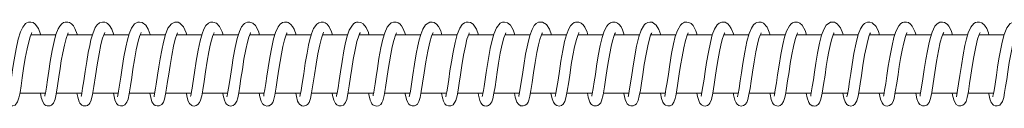
# Model space of a CAD drawing. Units: millimetres. Extents: x 5993 to 71457, y 20621 to 38862.
# Drawn here: x 14892 to 15162, y 24328 to 24351 of the extents above; entities that cross this region are included whole.
import ezdxf

# ---------------------------------------------------------------- set-up
doc = ezdxf.new("R2010")
doc.units = ezdxf.units.MM
doc.layers.add('TIPTAP', color=6, linetype='Continuous')
doc.layers.add('TIPTAP_DIM', color=9, linetype='Continuous')

# ---------------------------------------------------------------- blocks, each defined once
blk = doc.blocks.new('SPR100-1_top')
at = {"layer": 'TIPTAP', "linetype": 'Continuous', "lineweight": 15}
for p, q in [((-4141.87, 16), (-4148.71, 16)), ((-4131.87, 16), (-4138.71, 16)), ((-4121.89, 16), (-4128.74, 16)), ((-4111.92, 16), (-4118.75, 16)), ((-4101.93, 16), (-4108.77, 16)), ((-4091.92, 16), (-4098.79, 16)), ((-4081.95, 16), (-4088.82, 16)), ((-4071.98, 16), (-4078.84, 16)), ((-4061.99, 16), (-4068.84, 16)), ((-4052, 16), (-4058.86, 16)), ((-4042.04, 16), (-4048.88, 16)), ((-4032.05, 16), (-4038.89, 16)), ((-4022.06, 16), (-4028.92, 16)), ((-4012.08, 16), (-4018.92, 16)), ((-4002.11, 16), (-4008.96, 16)), ((-3992.1, 16), (-3998.97, 16)), ((-3982.12, 16), (-3988.99, 16)), ((-3972.14, 16), (-3979, 16)), ((-3962.18, 16), (-3969.02, 16)), ((-3952.18, 16), (-3959.04, 16)), ((-3942.19, 16), (-3949.05, 16)), ((-3932.22, 16), (-3939.07, 16)), ((-3922.24, 16), (-3929.09, 16)), ((-3912.24, 16), (-3919.11, 16)), ((-3902.26, 16), (-3909.13, 16)), ((-3892.28, 16), (-3899.13, 16)), ((-3882.31, 16), (-3889.16, 16)), ((-4151.74, 0), (-4144.76, 0)), ((-4141.75, 0), (-4134.77, 0)), ((-4131.77, 0), (-4124.8, 0)), ((-4121.78, 0), (-4114.81, 0)), ((-4111.8, 0), (-4104.83, 0)), ((-4101.82, 0), (-4094.85, 0)), ((-4091.84, 0), (-4084.86, 0)), ((-4081.86, 0), (-4074.88, 0)), ((-4071.87, 0), (-4064.89, 0)), ((-4061.89, 0), (-4054.91, 0)), ((-4051.91, 0), (-4044.94, 0)), ((-4041.93, 0), (-4034.95, 0)), ((-4031.94, 0), (-4024.96, 0)), ((-4021.95, 0), (-4014.98, 0)), ((-4011.98, 0), (-4005, 0)), ((-4002, 0), (-3995.02, 0)), ((-3992.01, 0), (-3985.04, 0)), ((-3982.03, 0), (-3975.05, 0)), ((-3972.04, 0), (-3965.07, 0)), ((-3962.06, 0), (-3955.08, 0)), ((-3952.08, 0), (-3945.11, 0)), ((-3942.09, 0), (-3935.12, 0)), ((-3932.11, 0), (-3925.14, 0)), ((-3922.13, 0), (-3915.15, 0)), ((-3912.15, 0), (-3905.17, 0)), ((-3902.17, 0), (-3895.19, 0)), ((-3892.19, 0), (-3885.21, 0))]:
    blk.add_line(p, q, dxfattribs=at)
at = {"layer": 'TIPTAP', "linetype": 'Continuous', "lineweight": 15, "flags": 128}
for points in [[(-4145.99, 16), (-4146.05, 16.2), (-4146.63, 17.69), (-4147.51, 18.92), (-4148.11, 19.32), (-4148.76, 19.49), (-4149.37, 19.45), (-4149.86, 19.26), (-4150.15, 19.07), (-4150.39, 18.86), (-4150.95, 18.13), (-4151.57, 16.8), (-4152.18, 14.83), (-4152.76, 12.19), (-4153.31, 9.19), (-4153.72, 6.51), (-4154.06, 4.21), (-4154.4, 2.02), (-4154.7, 0.2), (-4154.9, -0.78), (-4154.93, -0.93)], [(-4136.01, 16), (-4136.06, 16.2), (-4136.65, 17.71), (-4137.09, 18.43), (-4137.64, 19.02), (-4138.18, 19.34), (-4138.63, 19.48), (-4139.35, 19.46), (-4139.74, 19.32), (-4140.24, 19.01), (-4140.79, 18.39), (-4141.24, 17.63), (-4141.85, 16.06), (-4142.36, 14.17), (-4142.88, 11.68), (-4143.4, 8.72), (-4143.81, 6), (-4144.17, 3.63), (-4144.48, 1.63), (-4144.75, 0.03), (-4144.87, -0.56), (-4144.91, -0.82), (-4144.89, -0.81)], [(-4126.03, 16), (-4126.58, 17.51), (-4127.19, 18.55), (-4127.72, 19.08), (-4128.02, 19.26), (-4128.5, 19.44), (-4129.11, 19.49), (-4129.89, 19.25), (-4130.59, 18.68), (-4131.09, 17.95), (-4131.8, 16.27), (-4132.27, 14.59), (-4132.61, 13.09), (-4132.99, 11.16), (-4133.42, 8.73), (-4133.83, 5.99), (-4134.21, 3.43), (-4134.54, 1.37), (-4134.78, -0.06), (-4134.87, -0.52), (-4134.91, -0.76), (-4134.88, -0.79)], [(-4116.04, 16), (-4116.06, 16.09), (-4116.6, 17.53), (-4117.26, 18.62), (-4118.27, 19.37), (-4118.96, 19.5), (-4119.48, 19.43), (-4120.32, 18.97), (-4121.18, 17.81), (-4121.83, 16.23), (-4122.29, 14.61), (-4122.73, 12.6), (-4123.23, 9.95), (-4123.7, 7), (-4124.09, 4.39), (-4124.42, 2.22), (-4124.7, 0.53), (-4124.92, -0.64), (-4125, -0.94), (-4124.98, -0.93)], [(-4106.07, 16), (-4106.22, 16.51), (-4106.94, 18.14), (-4107.92, 19.18), (-4108.44, 19.42), (-4108.8, 19.49), (-4109.04, 19.5), (-4109.32, 19.47), (-4110.26, 19.03), (-4111.18, 17.85), (-4111.9, 16.05), (-4112.45, 13.97), (-4112.91, 11.76), (-4113.33, 9.46), (-4113.69, 7.24), (-4114.02, 4.98), (-4114.39, 2.52), (-4114.58, 1.35), (-4114.75, 0.34), (-4114.97, -0.78), (-4115.01, -0.95), (-4114.99, -0.95)], [(-4096.09, 16), (-4096.33, 16.79), (-4097.05, 18.28), (-4097.94, 19.19), (-4098.93, 19.5), (-4099.59, 19.41), (-4100.12, 19.15), (-4100.79, 18.5), (-4101.35, 17.56), (-4101.87, 16.22), (-4102.39, 14.33), (-4102.92, 11.81), (-4103.47, 8.76), (-4103.93, 5.66), (-4104.38, 2.7), (-4104.58, 1.43), (-4104.74, 0.45), (-4104.95, -0.67), (-4104.99, -0.88), (-4104.98, -0.9)], [(-4086.11, 16), (-4086.44, 17.03), (-4087.27, 18.56), (-4087.95, 19.18), (-4088.76, 19.48), (-4089.4, 19.46), (-4089.91, 19.29), (-4090.22, 19.09), (-4090.46, 18.89), (-4091.02, 18.19), (-4091.64, 16.91), (-4092.23, 15.02), (-4092.79, 12.54), (-4093.33, 9.67), (-4093.75, 7.01), (-4094.09, 4.69), (-4094.45, 2.39), (-4094.78, 0.37), (-4095, -0.75), (-4095.04, -0.94)], [(-4076.1, 16), (-4076.11, 16.02), (-4076.67, 17.53), (-4077.07, 18.25), (-4077.56, 18.85), (-4077.99, 19.19), (-4078.32, 19.36), (-4078.57, 19.44), (-4078.86, 19.49), (-4079.27, 19.49), (-4079.84, 19.33), (-4080.47, 18.89), (-4081.02, 18.21), (-4081.75, 16.67), (-4082.28, 14.93), (-4082.79, 12.63), (-4083.33, 9.75), (-4083.77, 7), (-4084.11, 4.66), (-4084.41, 2.7), (-4084.68, 1.02), (-4084.91, -0.27), (-4084.99, -0.66), (-4084.98, -0.78)], [(-4066.15, 16), (-4066.4, 16.82), (-4067.02, 18.15), (-4067.59, 18.88), (-4068.15, 19.28), (-4068.64, 19.45), (-4069.25, 19.49), (-4069.89, 19.31), (-4070.47, 18.91), (-4071.32, 17.71), (-4071.91, 16.24), (-4072.35, 14.69), (-4072.71, 13.12), (-4073.13, 10.98), (-4073.6, 8.23), (-4074.04, 5.27), (-4074.43, 2.7), (-4074.75, 0.75), (-4074.97, -0.48), (-4075.05, -0.92), (-4075.05, -0.91)], [(-4056.16, 16), (-4056.33, 16.59), (-4056.92, 17.95), (-4057.8, 19.04), (-4058.43, 19.39), (-4059.11, 19.5), (-4059.55, 19.44), (-4059.87, 19.33), (-4060.27, 19.09), (-4060.71, 18.66), (-4061.56, 17.23), (-4062.12, 15.64), (-4062.55, 13.92), (-4063.03, 11.6), (-4063.54, 8.7), (-4063.97, 5.9), (-4064.33, 3.47), (-4064.64, 1.51), (-4064.9, -0.01), (-4065.01, -0.58), (-4065.09, -0.91), (-4065.07, -0.91)], [(-4046.16, 16), (-4046.19, 16.12), (-4046.79, 17.67), (-4047.23, 18.41), (-4047.73, 18.96), (-4048.14, 19.25), (-4048.46, 19.39), (-4048.69, 19.46), (-4049.02, 19.5), (-4049.48, 19.46), (-4050.07, 19.24), (-4050.67, 18.74), (-4051.17, 18.05), (-4051.83, 16.57), (-4052.37, 14.77), (-4052.89, 12.41), (-4053.43, 9.51), (-4053.85, 6.81), (-4054.19, 4.52), (-4054.48, 2.57), (-4054.76, 0.89), (-4054.88, 0.2), (-4054.98, -0.37), (-4055.05, -0.71), (-4055.01, -0.75)], [(-4036.2, 16), (-4036.54, 17.06), (-4037.16, 18.29), (-4037.72, 18.95), (-4038.33, 19.34), (-4038.87, 19.48), (-4039.5, 19.46), (-4040.67, 18.76), (-4041.45, 17.55), (-4042, 16.12), (-4042.42, 14.61), (-4042.78, 13.01), (-4043.22, 10.79), (-4043.7, 7.96), (-4044.13, 5.02), (-4044.52, 2.48), (-4044.83, 0.56), (-4045.05, -0.6), (-4045.13, -0.97), (-4045.12, -0.96)], [(-4026.21, 16), (-4026.75, 17.52), (-4027.68, 18.89), (-4028.33, 19.33), (-4028.98, 19.49), (-4029.52, 19.46), (-4030, 19.29), (-4030.66, 18.8), (-4031.34, 17.8), (-4032.02, 16.1), (-4032.61, 13.9), (-4033.15, 11.27), (-4033.62, 8.57), (-4033.99, 6.13), (-4034.33, 3.77), (-4034.7, 1.42), (-4034.87, 0.4), (-4035.01, -0.32), (-4035.15, -0.95), (-4035.15, -0.97)], [(-4016.23, 16), (-4016.71, 17.39), (-4017.44, 18.63), (-4018.22, 19.27), (-4019.08, 19.5), (-4019.59, 19.45), (-4020.24, 19.16), (-4021.28, 17.94), (-4022.02, 16.17), (-4022.55, 14.2), (-4022.98, 12.22), (-4023.38, 10.09), (-4023.74, 7.91), (-4024.07, 5.64), (-4024.45, 3.12), (-4024.65, 1.88), (-4024.83, 0.75), (-4024.97, -0.08), (-4025.08, -0.61), (-4025.14, -0.89), (-4025.14, -0.93)], [(-4006.23, 16), (-4006.78, 17.52), (-4007.61, 18.79), (-4008.69, 19.44), (-4009.74, 19.41), (-4010.41, 19.06), (-4010.93, 18.52), (-4011.53, 17.48), (-4012.15, 15.81), (-4012.72, 13.55), (-4013.29, 10.68), (-4013.81, 7.57), (-4014.24, 4.6), (-4014.65, 1.96), (-4014.94, 0.18), (-4015.12, -0.74), (-4015.16, -0.92), (-4015.14, -0.91)], [(-3996.26, 16), (-3996.46, 16.68), (-3997.09, 18.07), (-3997.55, 18.71), (-3998.12, 19.19), (-3998.72, 19.45), (-3999.2, 19.5), (-3999.64, 19.44), (-3999.98, 19.33), (-4000.49, 18.99), (-4000.99, 18.44), (-4001.46, 17.66), (-4002.11, 15.99), (-4002.6, 14.15), (-4003.11, 11.74), (-4003.63, 8.81), (-4004.05, 6.02), (-4004.41, 3.6), (-4004.72, 1.61), (-4004.99, 0.05), (-4005.11, -0.54), (-4005.19, -0.88), (-4005.16, -0.87)], [(-3986.28, 16), (-3986.73, 17.33), (-3987.17, 18.15), (-3987.69, 18.83), (-3988.15, 19.2), (-3988.5, 19.37), (-3988.74, 19.45), (-3989.04, 19.49), (-3989.46, 19.48), (-3990.02, 19.31), (-3990.59, 18.92), (-3991.09, 18.34), (-3991.78, 16.98), (-3992.33, 15.29), (-3992.86, 13.04), (-3993.41, 10.2), (-3993.86, 7.45), (-3994.2, 5.1), (-3994.51, 3.08), (-3994.8, 1.26), (-3995.05, -0.18), (-3995.13, -0.62), (-3995.13, -0.77)], [(-3976.28, 16), (-3976.29, 16.03), (-3976.79, 17.41), (-3977.51, 18.62), (-3978.65, 19.42), (-3979.29, 19.5), (-3979.87, 19.38), (-3980.37, 19.12), (-3980.7, 18.84), (-3981.06, 18.4), (-3981.68, 17.27), (-3982.3, 15.45), (-3982.91, 12.9), (-3983.51, 9.71), (-3983.97, 6.82), (-3984.32, 4.44), (-3984.64, 2.33), (-3984.93, 0.55), (-3985.15, -0.59), (-3985.24, -0.97), (-3985.23, -0.96)], [(-3966.31, 16), (-3966.66, 17.08), (-3967.44, 18.51), (-3968.01, 19.08), (-3968.62, 19.4), (-3969.15, 19.5), (-3969.52, 19.48), (-3969.78, 19.42), (-3970.05, 19.31), (-3970.42, 19.09), (-3970.88, 18.64), (-3971.75, 17.14), (-3972.31, 15.51), (-3972.8, 13.49), (-3973.32, 10.87), (-3973.83, 7.9), (-3974.22, 5.25), (-3974.56, 2.97), (-3974.86, 1.09), (-3975.11, -0.34), (-3975.22, -0.78), (-3975.21, -0.85)], [(-3956.32, 16), (-3956.38, 16.22), (-3957, 17.76), (-3957.45, 18.48), (-3957.93, 19), (-3958.35, 19.28), (-3958.69, 19.42), (-3959.02, 19.49), (-3959.6, 19.47), (-3960.29, 19.2), (-3960.83, 18.74), (-3961.61, 17.51), (-3962.18, 15.99), (-3962.72, 13.93), (-3963.27, 11.25), (-3963.76, 8.41), (-3964.13, 5.94), (-3964.45, 3.83), (-3964.75, 1.89), (-3965.02, 0.25), (-3965.13, -0.36), (-3965.2, -0.71), (-3965.17, -0.77)], [(-3946.34, 16), (-3946.58, 16.75), (-3947.19, 18.1), (-3948.17, 19.16), (-3948.79, 19.44), (-3949.43, 19.49), (-3949.99, 19.36), (-3950.37, 19.16), (-3950.88, 18.71), (-3951.46, 17.84), (-3952.08, 16.33), (-3952.69, 14.14), (-3953.3, 11.2), (-3953.82, 8.16), (-3954.2, 5.58), (-3954.53, 3.36), (-3954.85, 1.34), (-3955.12, -0.19), (-3955.27, -0.89), (-3955.29, -0.98), (-3955.28, -0.97)], [(-3936.36, 16), (-3936.76, 17.19), (-3937.62, 18.67), (-3938.24, 19.2), (-3938.86, 19.45), (-3939.33, 19.5), (-3939.67, 19.46), (-3939.9, 19.4), (-3940.2, 19.27), (-3940.59, 18.99), (-3941.06, 18.48), (-3941.86, 17), (-3942.4, 15.38), (-3942.89, 13.3), (-3943.42, 10.61), (-3943.92, 7.66), (-3944.3, 5.05), (-3944.64, 2.82), (-3944.94, 0.96), (-3945.19, -0.44), (-3945.27, -0.81), (-3945.24, -0.82)], [(-3926.37, 16), (-3926.46, 16.32), (-3927.1, 17.86), (-3928.01, 19.02), (-3928.42, 19.29), (-3928.78, 19.43), (-3929.21, 19.5), (-3929.87, 19.41), (-3930.98, 18.63), (-3931.7, 17.42), (-3932.27, 15.86), (-3932.81, 13.73), (-3933.37, 10.99), (-3933.85, 8.19), (-3934.21, 5.77), (-3934.52, 3.69), (-3934.83, 1.72), (-3935.1, 0.09), (-3935.21, -0.47), (-3935.25, -0.75), (-3935.22, -0.76)], [(-3916.4, 16), (-3916.68, 16.89), (-3917.35, 18.27), (-3918.4, 19.27), (-3919.04, 19.48), (-3919.67, 19.47), (-3920.18, 19.3), (-3920.5, 19.1), (-3921.01, 18.61), (-3921.6, 17.66), (-3922.23, 16.06), (-3922.82, 13.79), (-3923.41, 10.84), (-3923.91, 7.9), (-3924.28, 5.4), (-3924.61, 3.18), (-3924.94, 1.15), (-3925.2, -0.34), (-3925.34, -0.93), (-3925.34, -0.97)], [(-3906.41, 16), (-3906.7, 16.9), (-3907.43, 18.35), (-3907.96, 18.95), (-3908.51, 19.32), (-3909.01, 19.47), (-3909.42, 19.5), (-3909.76, 19.45), (-3910.1, 19.34), (-3910.56, 19.07), (-3911.12, 18.48), (-3911.95, 16.9), (-3912.49, 15.24), (-3912.99, 13.1), (-3913.52, 10.33), (-3914, 7.42), (-3914.38, 4.85), (-3914.71, 2.66), (-3915.01, 0.82), (-3915.14, 0.08), (-3915.26, -0.53), (-3915.31, -0.82), (-3915.29, -0.81)], [(-3896.44, 16), (-3896.82, 17.17), (-3897.44, 18.35), (-3897.82, 18.82), (-3898.16, 19.11), (-3898.64, 19.36), (-3899.19, 19.49), (-3899.89, 19.42), (-3900.66, 18.99), (-3901.26, 18.32), (-3902.04, 16.69), (-3902.58, 14.95), (-3902.94, 13.42), (-3903.31, 11.58), (-3903.73, 9.24), (-3904.15, 6.54), (-3904.54, 3.9), (-3904.88, 1.7), (-3905.15, 0.12), (-3905.25, -0.42), (-3905.3, -0.72), (-3905.27, -0.76)], [(-3886.45, 16), (-3886.59, 16.5), (-3887.08, 17.71), (-3887.66, 18.62), (-3888.39, 19.24), (-3889.03, 19.47), (-3889.65, 19.48), (-3890.12, 19.35), (-3890.56, 19.1), (-3891.42, 18.08), (-3892.12, 16.54), (-3892.6, 14.92), (-3893.03, 13.04), (-3893.52, 10.53), (-3894.01, 7.57), (-3894.41, 4.88), (-3894.76, 2.6), (-3895.04, 0.82), (-3895.27, -0.45), (-3895.37, -0.86), (-3895.38, -0.94)], [(-3876.47, 16), (-3876.61, 16.48), (-3877.32, 18.11), (-3878.29, 19.17), (-3878.81, 19.41), (-3879.19, 19.49), (-3879.42, 19.5), (-3879.7, 19.47), (-3880.64, 19.05), (-3881.55, 17.88), (-3882.29, 16.09), (-3882.84, 13.99), (-3883.31, 11.73), (-3883.74, 9.39), (-3884.09, 7.16), (-3884.42, 4.91), (-3884.79, 2.47), (-3884.98, 1.32), (-3885.15, 0.31), (-3885.37, -0.79), (-3885.41, -0.96), (-3885.39, -0.95)], [(-4156.07, 0), (-4155.9, -0.92), (-4155.58, -2.1), (-4155.21, -2.82), (-4154.84, -3.19), (-4154.29, -3.45), (-4153.63, -3.47), (-4153.02, -3.22), (-4152.34, -2.37), (-4151.97, -1.23), (-4151.69, 0.24), (-4151.4, 2.01), (-4151.07, 4.18), (-4150.69, 6.74), (-4150.24, 9.58), (-4149.75, 12.14), (-4149.32, 14.04), (-4148.92, 15.43), (-4148.57, 16.37), (-4148.48, 16.56), (-4148.5, 16.56)], [(-4146.09, 0), (-4145.86, -1.16), (-4145.47, -2.39), (-4145.07, -3.01), (-4144.89, -3.18), (-4144.65, -3.33), (-4144.26, -3.46), (-4143.78, -3.49), (-4143.42, -3.42), (-4143.03, -3.22), (-4142.55, -2.73), (-4142.1, -1.66), (-4141.8, -0.27), (-4141.42, 1.99), (-4141.05, 4.47), (-4140.71, 6.74), (-4140.38, 8.88), (-4139.97, 11.09), (-4139.54, 13.19), (-4139.09, 14.98), (-4138.62, 16.27), (-4138.47, 16.56), (-4138.51, 16.56)], [(-4136.1, 0), (-4135.9, -1.08), (-4135.52, -2.34), (-4135.3, -2.76), (-4134.8, -3.24), (-4134.41, -3.43), (-4134.07, -3.49), (-4133.6, -3.46), (-4133.22, -3.32), (-4132.99, -3.18), (-4132.8, -3.01), (-4132.6, -2.76), (-4132.19, -1.87), (-4131.83, -0.37), (-4131.47, 1.84), (-4131.02, 4.74), (-4130.57, 7.78), (-4130.06, 10.76), (-4129.53, 13.3), (-4129.08, 15.06), (-4128.69, 16.14), (-4128.46, 16.59), (-4128.46, 16.62)], [(-4126.13, 0), (-4126.05, -0.45), (-4125.73, -1.79), (-4125.24, -2.84), (-4124.83, -3.24), (-4124.19, -3.48), (-4123.54, -3.44), (-4123, -3.17), (-4122.44, -2.47), (-4122.12, -1.6), (-4121.8, -0.13), (-4121.46, 1.99), (-4121.1, 4.3), (-4120.77, 6.57), (-4120.37, 9.12), (-4119.85, 11.88), (-4119.33, 14.22), (-4118.86, 15.76), (-4118.53, 16.5), (-4118.49, 16.6)], [(-4116.15, 0), (-4115.91, -1.18), (-4115.56, -2.31), (-4115.03, -3.09), (-4114.65, -3.35), (-4114.19, -3.49), (-4113.57, -3.45), (-4113.21, -3.3), (-4112.91, -3.07), (-4112.45, -2.41), (-4112.15, -1.65), (-4111.84, -0.24), (-4111.58, 1.35), (-4111.29, 3.18), (-4110.98, 5.22), (-4110.63, 7.61), (-4110.17, 10.34), (-4109.65, 12.91), (-4109.19, 14.8), (-4108.75, 16.06), (-4108.54, 16.57), (-4108.56, 16.57)], [(-4106.16, 0), (-4106.02, -0.76), (-4105.63, -2.16), (-4105.25, -2.85), (-4104.69, -3.34), (-4104.51, -3.41), (-4103.99, -3.5), (-4103.44, -3.4), (-4102.97, -3.12), (-4102.53, -2.57), (-4102.25, -1.91), (-4101.94, -0.7), (-4101.66, 0.96), (-4101.31, 3.2), (-4100.9, 5.9), (-4100.46, 8.78), (-4100, 11.29), (-4099.61, 13.17), (-4099.27, 14.56), (-4098.89, 15.77), (-4098.57, 16.51), (-4098.63, 16.51)], [(-4096.18, 0), (-4096.07, -0.63), (-4095.75, -1.89), (-4095.42, -2.66), (-4095.13, -3.03), (-4094.65, -3.36), (-4094.03, -3.5), (-4093.36, -3.35), (-4092.85, -2.98), (-4092.37, -2.2), (-4092.09, -1.3), (-4091.81, 0.14), (-4091.52, 1.91), (-4091.2, 4.01), (-4090.83, 6.52), (-4090.39, 9.32), (-4089.89, 11.97), (-4089.45, 13.95), (-4089.05, 15.36), (-4088.71, 16.29), (-4088.63, 16.51), (-4088.65, 16.53)], [(-4086.19, 0), (-4086.01, -0.96), (-4085.65, -2.2), (-4085.27, -2.9), (-4085.08, -3.1), (-4084.89, -3.25), (-4084.57, -3.4), (-4084.13, -3.5), (-4083.88, -3.49), (-4083.53, -3.42), (-4082.84, -2.96), (-4082.52, -2.5), (-4082.31, -1.99), (-4081.94, -0.51), (-4081.58, 1.68), (-4081.19, 4.2), (-4080.84, 6.56), (-4080.51, 8.68), (-4080.13, 10.81), (-4079.72, 12.81), (-4079.3, 14.59), (-4078.83, 16.01), (-4078.62, 16.46), (-4078.57, 16.58)], [(-4076.21, 0), (-4076.05, -0.88), (-4075.69, -2.17), (-4075.49, -2.6), (-4075.2, -3), (-4074.51, -3.43), (-4074.13, -3.5), (-4073.79, -3.48), (-4073.25, -3.28), (-4072.98, -3.09), (-4072.55, -2.51), (-4072.18, -1.48), (-4071.86, 0.07), (-4071.5, 2.27), (-4071.08, 5.04), (-4070.65, 7.92), (-4070.15, 10.79), (-4069.64, 13.27), (-4069.19, 15.04), (-4068.79, 16.14), (-4068.57, 16.59), (-4068.56, 16.62)], [(-4066.23, 0), (-4066.13, -0.58), (-4065.8, -1.89), (-4065.34, -2.85), (-4064.98, -3.2), (-4064.4, -3.46), (-4063.74, -3.46), (-4063.18, -3.22), (-4062.57, -2.52), (-4062.24, -1.67), (-4061.92, -0.18), (-4061.55, 2.05), (-4061.18, 4.46), (-4060.85, 6.75), (-4060.45, 9.22), (-4059.96, 11.84), (-4059.45, 14.14), (-4058.97, 15.75), (-4058.75, 16.27), (-4058.61, 16.55), (-4058.57, 16.63)], [(-4056.25, 0), (-4056.2, -0.32), (-4055.8, -1.92), (-4055.58, -2.48), (-4055.34, -2.87), (-4055.08, -3.14), (-4054.79, -3.33), (-4054.05, -3.5), (-4053.55, -3.41), (-4052.96, -3.04), (-4052.62, -2.59), (-4052.39, -2.08), (-4052.01, -0.61), (-4051.65, 1.55), (-4051.26, 4.08), (-4050.9, 6.48), (-4050.57, 8.61), (-4050.2, 10.71), (-4049.81, 12.67), (-4049.4, 14.41), (-4048.94, 15.87), (-4048.71, 16.39), (-4048.62, 16.58), (-4048.63, 16.58)], [(-4046.27, 0), (-4046.25, -0.13), (-4045.88, -1.73), (-4045.56, -2.58), (-4045.33, -2.92), (-4044.91, -3.27), (-4044.33, -3.48), (-4043.67, -3.44), (-4043.19, -3.21), (-4042.92, -2.97), (-4042.49, -2.29), (-4042.16, -1.19), (-4041.85, 0.44), (-4041.48, 2.76), (-4041.05, 5.6), (-4040.6, 8.57), (-4040.06, 11.52), (-4039.53, 13.97), (-4039.05, 15.61), (-4038.69, 16.46), (-4038.61, 16.62)], [(-4036.29, 0), (-4036.03, -1.24), (-4035.74, -2.2), (-4035.39, -2.86), (-4035, -3.23), (-4034.43, -3.47), (-4033.76, -3.46), (-4033.13, -3.15), (-4032.41, -2.03), (-4032.07, -0.72), (-4031.79, 0.86), (-4031.49, 2.76), (-4031.15, 5.02), (-4030.77, 7.61), (-4030.29, 10.45), (-4029.78, 12.93), (-4029.34, 14.76), (-4029.12, 15.47), (-4028.91, 16.02), (-4028.77, 16.39), (-4028.74, 16.54), (-4028.74, 16.54)], [(-4026.3, 0), (-4026.2, -0.55), (-4025.82, -2.01), (-4025.55, -2.61), (-4025.19, -3.08), (-4024.87, -3.32), (-4024.73, -3.38), (-4024.62, -3.42), (-4024.09, -3.5), (-4023.88, -3.48), (-4023.62, -3.41), (-4023.48, -3.36), (-4023.33, -3.28), (-4023.04, -3.04), (-4022.58, -2.35), (-4022.28, -1.54), (-4021.95, 0.02), (-4021.66, 1.78), (-4021.36, 3.73), (-4021.05, 5.81), (-4020.69, 8.22), (-4020.21, 10.93), (-4019.7, 13.4), (-4019.23, 15.16), (-4018.81, 16.27), (-4018.69, 16.57)], [(-4016.32, 0), (-4016.11, -1.08), (-4015.66, -2.44), (-4015.26, -3.03), (-4014.66, -3.41), (-4013.98, -3.49), (-4013.39, -3.3), (-4012.95, -2.96), (-4012.62, -2.46), (-4012.4, -1.9), (-4012.12, -0.8), (-4011.84, 0.78), (-4011.5, 2.94), (-4011.11, 5.56), (-4010.67, 8.45), (-4010.19, 11.14), (-4009.75, 13.23), (-4009.38, 14.75), (-4008.96, 16), (-4008.76, 16.43), (-4008.71, 16.58)], [(-4006.34, 0), (-4006.34, -0.02), (-4006.02, -1.5), (-4005.69, -2.45), (-4005.19, -3.12), (-4004.74, -3.39), (-4004.08, -3.5), (-4003.47, -3.34), (-4003.01, -2.99), (-4002.56, -2.3), (-4002.24, -1.25), (-4001.89, 0.61), (-4001.5, 3.09), (-4001.13, 5.55), (-4000.79, 7.84), (-4000.36, 10.31), (-3999.88, 12.74), (-3999.4, 14.73), (-3998.94, 16.09), (-3998.76, 16.47), (-3998.69, 16.6), (-3998.71, 16.6)], [(-3996.34, 0), (-3996.13, -1.12), (-3995.7, -2.45), (-3995.43, -2.9), (-3995.24, -3.09), (-3995.01, -3.26), (-3994.59, -3.45), (-3994.31, -3.49), (-3993.89, -3.47), (-3993.52, -3.35), (-3993.06, -3.03), (-3992.74, -2.6), (-3992.49, -2.05), (-3992.09, -0.48), (-3991.72, 1.74), (-3991.32, 4.32), (-3990.97, 6.74), (-3990.63, 8.88), (-3990.27, 10.91), (-3989.89, 12.75), (-3989.51, 14.38), (-3989.06, 15.83), (-3988.83, 16.36), (-3988.72, 16.58), (-3988.73, 16.58)], [(-3986.38, 0), (-3986.36, -0.1), (-3986, -1.68), (-3985.68, -2.55), (-3985.46, -2.88), (-3985.05, -3.25), (-3984.49, -3.47), (-3983.82, -3.45), (-3983.28, -3.2), (-3982.95, -2.89), (-3982.49, -2.01), (-3982.16, -0.73), (-3981.88, 0.86), (-3981.58, 2.77), (-3981.22, 5.15), (-3980.81, 7.87), (-3980.33, 10.68), (-3979.87, 12.94), (-3979.48, 14.57), (-3979.06, 15.88), (-3978.86, 16.34), (-3978.75, 16.57), (-3978.78, 16.56)], [(-3976.39, 0), (-3976.09, -1.4), (-3975.76, -2.4), (-3975.31, -3.06), (-3974.98, -3.3), (-3974.37, -3.49), (-3973.73, -3.42), (-3973.21, -3.13), (-3972.68, -2.43), (-3972.34, -1.48), (-3972.17, -0.73), (-3972, 0.26), (-3971.6, 2.76), (-3971.21, 5.3), (-3970.88, 7.59), (-3970.47, 10), (-3970, 12.39), (-3969.53, 14.42), (-3969.07, 15.9), (-3968.76, 16.57), (-3968.8, 16.57)], [(-3966.4, 0), (-3966.23, -0.9), (-3965.82, -2.29), (-3965.58, -2.76), (-3965.15, -3.21), (-3964.57, -3.46), (-3964.18, -3.5), (-3963.86, -3.45), (-3963.51, -3.32), (-3963.17, -3.09), (-3962.88, -2.75), (-3962.42, -1.68), (-3962.06, -0.02), (-3961.68, 2.35), (-3961.28, 4.95), (-3960.93, 7.31), (-3960.59, 9.42), (-3960.23, 11.39), (-3959.86, 13.12), (-3959.48, 14.68), (-3959.03, 16.03), (-3958.82, 16.48), (-3958.8, 16.56)], [(-3956.42, 0), (-3956.34, -0.47), (-3956, -1.87), (-3955.67, -2.65), (-3955.39, -3.01), (-3954.92, -3.35), (-3954.31, -3.5), (-3953.65, -3.38), (-3953.18, -3.08), (-3952.74, -2.49), (-3952.44, -1.71), (-3952.14, -0.35), (-3951.86, 1.31), (-3951.54, 3.33), (-3951.18, 5.79), (-3950.75, 8.57), (-3950.26, 11.29), (-3949.81, 13.41), (-3949.42, 14.94), (-3949.01, 16.11), (-3948.85, 16.48), (-3948.82, 16.57)], [(-3946.44, 0), (-3946.39, -0.28), (-3946.05, -1.73), (-3945.69, -2.64), (-3945.48, -2.94), (-3945.23, -3.18), (-3944.84, -3.39), (-3944.19, -3.5), (-3943.58, -3.34), (-3943.11, -3), (-3942.67, -2.3), (-3942.33, -1.21), (-3942.16, -0.37), (-3941.97, 0.75), (-3941.56, 3.37), (-3941.18, 5.89), (-3940.83, 8.18), (-3940.42, 10.56), (-3939.96, 12.84), (-3939.5, 14.73), (-3939.04, 16.08), (-3938.86, 16.47), (-3938.83, 16.57)], [(-3936.45, 0), (-3936.19, -1.28), (-3935.78, -2.49), (-3935.48, -2.95), (-3934.81, -3.41), (-3934.45, -3.49), (-3934.2, -3.5), (-3933.76, -3.41), (-3933.44, -3.25), (-3933.25, -3.11), (-3932.85, -2.62), (-3932.45, -1.6), (-3932.11, 0), (-3931.73, 2.35), (-3931.33, 4.97), (-3930.98, 7.36), (-3930.63, 9.47), (-3930.27, 11.42), (-3929.92, 13.1), (-3929.55, 14.62), (-3929.11, 15.97), (-3928.89, 16.44), (-3928.86, 16.55)], [(-3926.47, 0), (-3926.19, -1.39), (-3925.86, -2.37), (-3925.38, -3.08), (-3924.88, -3.39), (-3924.25, -3.5), (-3923.59, -3.33), (-3923.15, -3), (-3922.61, -2.07), (-3922.28, -0.84), (-3922.01, 0.71), (-3921.71, 2.58), (-3921.36, 4.9), (-3920.97, 7.55), (-3920.48, 10.4), (-3920.01, 12.76), (-3919.61, 14.47), (-3919.2, 15.76), (-3919.02, 16.23), (-3918.89, 16.52), (-3918.89, 16.56)], [(-3916.49, 0), (-3916.14, -1.6), (-3915.73, -2.65), (-3915.34, -3.13), (-3915.14, -3.27), (-3914.79, -3.43), (-3914.34, -3.5), (-3914.06, -3.48), (-3913.67, -3.36), (-3913.06, -2.88), (-3912.71, -2.27), (-3912.43, -1.42), (-3912.09, 0.34), (-3911.71, 2.72), (-3911.34, 5.16), (-3911.02, 7.33), (-3910.66, 9.52), (-3910.24, 11.76), (-3909.79, 13.82), (-3909.32, 15.49), (-3909.08, 16.11), (-3908.89, 16.51), (-3908.88, 16.57)], [(-3906.51, 0), (-3906.18, -1.53), (-3905.77, -2.62), (-3905.41, -3.08), (-3904.68, -3.46), (-3904.14, -3.49), (-3903.73, -3.37), (-3903.44, -3.22), (-3903.25, -3.07), (-3902.86, -2.54), (-3902.47, -1.47), (-3902.13, 0.2), (-3901.73, 2.67), (-3901.28, 5.66), (-3900.82, 8.71), (-3900.28, 11.64), (-3899.78, 13.94), (-3899.34, 15.47), (-3898.99, 16.34), (-3898.85, 16.62), (-3898.85, 16.62)], [(-3896.52, 0), (-3896.36, -0.87), (-3896.02, -2.12), (-3895.39, -3.11), (-3894.81, -3.43), (-3894.14, -3.48), (-3893.56, -3.28), (-3893.13, -2.92), (-3892.72, -2.23), (-3892.41, -1.19), (-3892.09, 0.5), (-3891.75, 2.67), (-3891.4, 4.95), (-3891.06, 7.28), (-3890.62, 9.96), (-3890.07, 12.73), (-3889.56, 14.83), (-3889.12, 16.1), (-3888.88, 16.59), (-3888.89, 16.6)], [(-3886.55, 0), (-3886.51, -0.2), (-3886.21, -1.57), (-3885.84, -2.55), (-3885.24, -3.24), (-3884.77, -3.45), (-3884.2, -3.49), (-3883.84, -3.4), (-3883.49, -3.23), (-3882.78, -2.28), (-3882.42, -1.17), (-3882.16, 0.21), (-3881.89, 1.85), (-3881.6, 3.72), (-3881.28, 5.88), (-3880.9, 8.39), (-3880.41, 11.17), (-3879.91, 13.53), (-3879.45, 15.23), (-3879.05, 16.29), (-3878.95, 16.52), (-3878.97, 16.55)]]:
    blk.add_lwpolyline(points, dxfattribs=at)

msp = doc.modelspace()

# ---------------------------------------------------------------- block references
at = {"layer": 'TIPTAP_DIM'}
msp.add_blockref('SPR100-1_top', (19044.11, 24331.37), dxfattribs=at)

doc.saveas('drawing.dxf')
